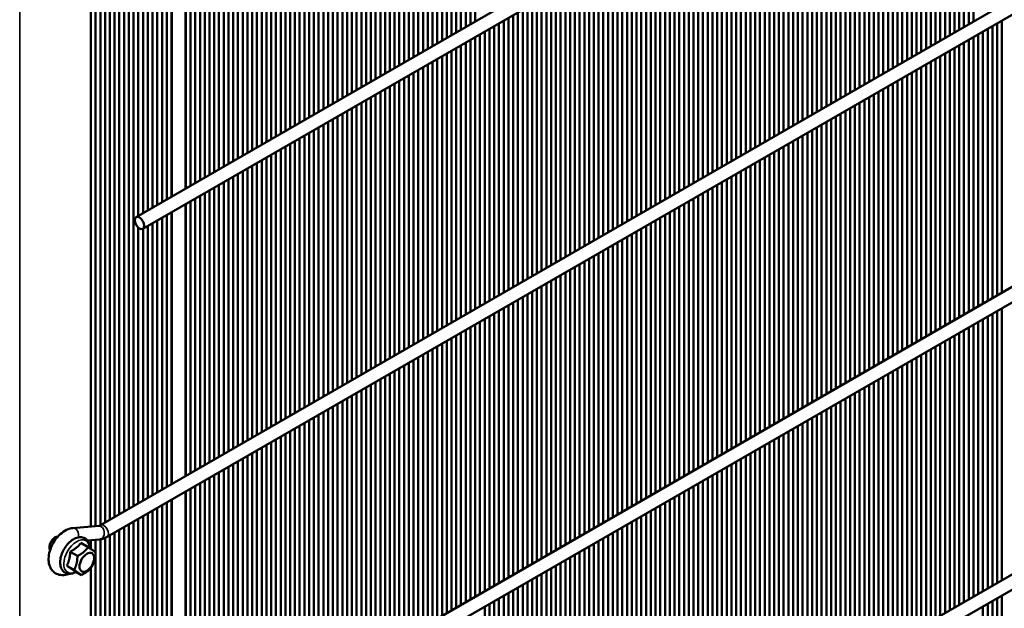
# Model space of a CAD drawing. Units: millimetres. Extents: x 3013 to 7324, y 1088 to 6654.
# Drawn here: x 6151 to 6444, y 2272 to 2447 of the extents above; entities that cross this region are included whole.
import ezdxf

# ---------------------------------------------------------------- set-up
doc = ezdxf.new("R2010")
doc.units = ezdxf.units.MM
doc.layers.add('Sichtbar (ISO)', color=7, linetype='Continuous', lineweight=50)
doc.layers.add('Sichtbar schmal (ISO)', color=7, linetype='Continuous', lineweight=35)

msp = doc.modelspace()

# ---------------------------------------------------------------- linework, layer by layer
at = {"layer": 'Sichtbar (ISO)'}
for p, q in [((7288.8, 3025.4), (6185.71, 2388.54)), ((7290.8, 3021.94), (6187.71, 2385.07)), ((7301.41, 2942.33), (6177.11, 2293.22)), ((7288.8, 2853.94), (6185.71, 2217.07)), ((7290.8, 2850.47), (6187.71, 2213.61)), ((7288.8, 2768.21), (6185.71, 2131.34)), ((7290.8, 2764.74), (6187.71, 2127.87)), ((6180.7, 2638.22), (6180.7, 2299.91)), ((6182.12, 2300.73), (6182.12, 2639.04)), ((6183.53, 2639.85), (6183.53, 2301.54)), ((6184.95, 2302.36), (6184.95, 2640.67)), ((6173.63, 2296.39), (6173.63, 2635.31)), ((6175.05, 2635.43), (6175.05, 2296.65)), ((6176.46, 2297.46), (6176.46, 2635.82)), ((6177.88, 2636.59), (6177.88, 2298.28)), ((6179.29, 2299.09), (6179.29, 2637.4)), ((6172.22, 2626.91), (6172.22, 2296.27)), ((6731.96, 2618.18), (6175.11, 2296.68)), ((6285.36, 2527.18), (6285.36, 2446.06)), ((6286.77, 2446.88), (6286.77, 2527.99)), ((6433.85, 2446.06), (6433.85, 2527.18)), ((6435.26, 2527.99), (6435.26, 2446.88)), ((6279.7, 2523.91), (6279.7, 2442.8)), ((6281.11, 2443.61), (6281.11, 2524.73)), ((6282.53, 2525.54), (6282.53, 2444.43)), ((6283.94, 2445.25), (6283.94, 2526.36)), ((6428.19, 2442.8), (6428.19, 2523.91)), ((6429.61, 2524.73), (6429.61, 2443.61)), ((6431.02, 2444.43), (6431.02, 2525.54)), ((6432.43, 2526.36), (6432.43, 2445.25)), ((6275.46, 2440.35), (6275.46, 2521.46)), ((6276.87, 2522.28), (6276.87, 2441.16)), ((6278.29, 2441.98), (6278.29, 2523.09)), ((6423.95, 2521.46), (6423.95, 2440.35)), ((6425.36, 2441.16), (6425.36, 2522.28)), ((6426.78, 2523.09), (6426.78, 2441.98)), ((6269.8, 2437.08), (6269.8, 2518.2)), ((6271.21, 2519.01), (6271.21, 2437.9)), ((6272.63, 2438.71), (6272.63, 2519.83)), ((6274.04, 2520.64), (6274.04, 2439.53)), ((6418.29, 2518.2), (6418.29, 2437.08)), ((6419.71, 2437.9), (6419.71, 2519.01)), ((6421.12, 2519.83), (6421.12, 2438.71)), ((6422.54, 2439.53), (6422.54, 2520.64)), ((6264.14, 2433.82), (6264.14, 2514.93)), ((6265.56, 2515.75), (6265.56, 2434.63)), ((6266.97, 2435.45), (6266.97, 2516.56)), ((6268.39, 2517.38), (6268.39, 2436.27)), ((6412.64, 2514.93), (6412.64, 2433.82)), ((6414.05, 2434.63), (6414.05, 2515.75)), ((6415.46, 2516.56), (6415.46, 2435.45)), ((6416.88, 2436.27), (6416.88, 2517.38)), ((6259.9, 2512.48), (6259.9, 2431.37)), ((6261.31, 2432.18), (6261.31, 2513.3)), ((6262.73, 2514.11), (6262.73, 2433)), ((6408.39, 2431.37), (6408.39, 2512.48)), ((6409.81, 2513.3), (6409.81, 2432.18)), ((6411.22, 2433), (6411.22, 2514.11)), ((6254.24, 2509.21), (6254.24, 2428.1)), ((6255.66, 2428.92), (6255.66, 2510.03)), ((6257.07, 2510.85), (6257.07, 2429.73)), ((6258.49, 2430.55), (6258.49, 2511.66)), ((6402.74, 2428.1), (6402.74, 2509.21)), ((6404.15, 2510.03), (6404.15, 2428.92)), ((6405.56, 2429.73), (6405.56, 2510.85)), ((6406.98, 2511.66), (6406.98, 2430.55)), ((6250, 2425.65), (6250, 2506.76)), ((6251.42, 2507.58), (6251.42, 2426.47)), ((6252.83, 2427.28), (6252.83, 2508.4)), ((6398.49, 2506.76), (6398.49, 2425.65)), ((6399.91, 2426.47), (6399.91, 2507.58)), ((6401.32, 2508.4), (6401.32, 2427.28)), ((6244.34, 2422.38), (6244.34, 2503.5)), ((6245.76, 2504.31), (6245.76, 2423.2)), ((6247.17, 2424.02), (6247.17, 2505.13)), ((6248.59, 2505.95), (6248.59, 2424.83)), ((6392.84, 2503.5), (6392.84, 2422.38)), ((6394.25, 2423.2), (6394.25, 2504.31)), ((6395.67, 2505.13), (6395.67, 2424.02)), ((6397.08, 2424.83), (6397.08, 2505.95)), ((6238.69, 2419.12), (6238.69, 2500.23)), ((6240.1, 2501.05), (6240.1, 2419.94)), ((6241.52, 2420.75), (6241.52, 2501.87)), ((6242.93, 2502.68), (6242.93, 2421.57)), ((6387.18, 2500.23), (6387.18, 2419.12)), ((6388.59, 2419.94), (6388.59, 2501.05)), ((6390.01, 2501.87), (6390.01, 2420.75)), ((6391.42, 2421.57), (6391.42, 2502.68)), ((6234.44, 2497.78), (6234.44, 2416.67)), ((6235.86, 2417.49), (6235.86, 2498.6)), ((6237.27, 2499.42), (6237.27, 2418.3)), ((6382.94, 2416.67), (6382.94, 2497.78)), ((6384.35, 2498.6), (6384.35, 2417.49)), ((6385.77, 2418.3), (6385.77, 2499.42)), ((6228.79, 2494.52), (6228.79, 2413.4)), ((6230.2, 2414.22), (6230.2, 2495.33)), ((6231.62, 2496.15), (6231.62, 2415.04)), ((6233.03, 2415.85), (6233.03, 2496.97)), ((6377.28, 2413.4), (6377.28, 2494.52)), ((6378.69, 2495.33), (6378.69, 2414.22)), ((6380.11, 2415.04), (6380.11, 2496.15)), ((6381.52, 2496.97), (6381.52, 2415.85)), ((6224.55, 2410.95), (6224.55, 2492.07)), ((6225.96, 2492.88), (6225.96, 2411.77)), ((6227.37, 2412.59), (6227.37, 2493.7)), ((6373.04, 2492.07), (6373.04, 2410.95)), ((6374.45, 2411.77), (6374.45, 2492.88)), ((6375.87, 2493.7), (6375.87, 2412.59)), ((6218.89, 2407.69), (6218.89, 2488.8)), ((6220.3, 2489.62), (6220.3, 2408.5)), ((6221.72, 2409.32), (6221.72, 2490.43)), ((6223.13, 2491.25), (6223.13, 2410.14)), ((6367.38, 2488.8), (6367.38, 2407.69)), ((6368.79, 2408.5), (6368.79, 2489.62)), ((6370.21, 2490.43), (6370.21, 2409.32)), ((6371.62, 2410.14), (6371.62, 2491.25)), ((6213.23, 2404.42), (6213.23, 2485.54)), ((6214.65, 2486.35), (6214.65, 2405.24)), ((6216.06, 2406.05), (6216.06, 2487.17)), ((6217.47, 2487.98), (6217.47, 2406.87)), ((6361.72, 2485.54), (6361.72, 2404.42)), ((6363.14, 2405.24), (6363.14, 2486.35)), ((6364.55, 2487.17), (6364.55, 2406.05)), ((6365.97, 2406.87), (6365.97, 2487.98)), ((6208.99, 2483.09), (6208.99, 2401.97)), ((6210.4, 2402.79), (6210.4, 2483.9)), ((6211.82, 2484.72), (6211.82, 2403.61)), ((6357.48, 2401.97), (6357.48, 2483.09)), ((6358.9, 2483.9), (6358.9, 2402.79)), ((6360.31, 2403.61), (6360.31, 2484.72)), ((6203.33, 2479.82), (6203.33, 2398.71)), ((6204.75, 2399.52), (6204.75, 2480.64)), ((6206.16, 2481.45), (6206.16, 2400.34)), ((6207.57, 2401.16), (6207.57, 2482.27)), ((6351.82, 2398.71), (6351.82, 2479.82)), ((6353.24, 2480.64), (6353.24, 2399.52)), ((6354.65, 2400.34), (6354.65, 2481.45)), ((6356.07, 2482.27), (6356.07, 2401.16)), ((6200.38, 2397), (6200.38, 2478.12)), ((6200.5, 2478.19), (6200.5, 2397.07)), ((6201.92, 2397.89), (6201.92, 2479)), ((6347.58, 2477.37), (6347.58, 2396.26)), ((6349, 2397.07), (6349, 2478.19)), ((6350.41, 2479), (6350.41, 2397.89)), ((6193.43, 2392.99), (6193.43, 2474.1)), ((6194.85, 2474.92), (6194.85, 2393.81)), ((6196.26, 2394.62), (6196.26, 2475.74)), ((6196.38, 2394.69), (6196.38, 2475.81)), ((6341.92, 2474.1), (6341.92, 2392.99)), ((6343.34, 2393.81), (6343.34, 2474.92)), ((6344.75, 2475.74), (6344.75, 2394.62)), ((6346.17, 2395.44), (6346.17, 2476.55)), ((6186.36, 2471.16), (6186.36, 2388.91)), ((6189.19, 2471.65), (6189.19, 2390.54)), ((6190.6, 2391.36), (6190.6, 2472.47)), ((6192.02, 2473.29), (6192.02, 2392.17)), ((6337.68, 2390.54), (6337.68, 2471.65)), ((6339.1, 2472.47), (6339.1, 2391.36)), ((6340.51, 2392.17), (6340.51, 2473.29)), ((6187.78, 2389.72), (6187.78, 2470.84)), ((6332.03, 2387.28), (6332.03, 2468.39)), ((6333.44, 2469.21), (6333.44, 2388.09)), ((6334.85, 2388.91), (6334.85, 2470.02)), ((6336.27, 2470.84), (6336.27, 2389.72)), ((6326.37, 2384.01), (6326.37, 2465.12)), ((6327.78, 2465.94), (6327.78, 2384.83)), ((6329.2, 2385.64), (6329.2, 2466.76)), ((6330.61, 2467.57), (6330.61, 2386.46)), ((6322.13, 2462.67), (6322.13, 2381.56)), ((6323.54, 2382.38), (6323.54, 2463.49)), ((6324.95, 2464.31), (6324.95, 2383.19)), ((6316.47, 2459.41), (6316.47, 2378.29)), ((6317.88, 2379.11), (6317.88, 2460.22)), ((6319.3, 2461.04), (6319.3, 2379.93)), ((6320.71, 2380.74), (6320.71, 2461.86)), ((6312.23, 2375.84), (6312.23, 2456.96)), ((6313.64, 2457.77), (6313.64, 2376.66)), ((6315.05, 2377.48), (6315.05, 2458.59)), ((6306.57, 2372.58), (6306.57, 2453.69)), ((6307.98, 2454.51), (6307.98, 2373.39)), ((6309.4, 2374.21), (6309.4, 2455.32)), ((6310.81, 2456.14), (6310.81, 2375.03)), ((6300.91, 2369.31), (6300.91, 2450.43)), ((6302.33, 2451.24), (6302.33, 2370.13)), ((6303.74, 2370.95), (6303.74, 2452.06)), ((6305.16, 2452.88), (6305.16, 2371.76)), ((6296.67, 2447.98), (6296.67, 2366.86)), ((6298.08, 2367.68), (6298.08, 2448.79)), ((6299.5, 2449.61), (6299.5, 2368.5)), ((6291.01, 2444.71), (6291.01, 2363.6)), ((6292.43, 2364.41), (6292.43, 2445.53)), ((6293.84, 2446.34), (6293.84, 2365.23)), ((6295.26, 2366.05), (6295.26, 2447.16)), ((6439.51, 2363.6), (6439.51, 2444.71)), ((6440.92, 2445.53), (6440.92, 2364.41)), ((6442.33, 2365.23), (6442.33, 2446.34)), ((6443.75, 2447.16), (6443.75, 2366.05)), ((6286.77, 2361.15), (6286.77, 2442.26)), ((6288.18, 2443.08), (6288.18, 2361.96)), ((6289.6, 2362.78), (6289.6, 2443.89)), ((6435.26, 2442.26), (6435.26, 2361.15)), ((6436.68, 2361.96), (6436.68, 2443.08)), ((6438.09, 2443.89), (6438.09, 2362.78)), ((6281.11, 2357.88), (6281.11, 2438.99)), ((6282.53, 2439.81), (6282.53, 2358.7)), ((6283.94, 2359.51), (6283.94, 2440.63)), ((6285.36, 2441.44), (6285.36, 2360.33)), ((6429.61, 2438.99), (6429.61, 2357.88)), ((6431.02, 2358.7), (6431.02, 2439.81)), ((6432.43, 2440.63), (6432.43, 2359.51)), ((6433.85, 2360.33), (6433.85, 2441.44)), ((6275.46, 2354.62), (6275.46, 2435.73)), ((6276.87, 2436.55), (6276.87, 2355.43)), ((6278.29, 2356.25), (6278.29, 2437.36)), ((6279.7, 2438.18), (6279.7, 2357.07)), ((6423.95, 2435.73), (6423.95, 2354.62)), ((6425.36, 2355.43), (6425.36, 2436.55)), ((6426.78, 2437.36), (6426.78, 2356.25)), ((6428.19, 2357.07), (6428.19, 2438.18)), ((6271.21, 2433.28), (6271.21, 2352.17)), ((6272.63, 2352.98), (6272.63, 2434.1)), ((6274.04, 2434.91), (6274.04, 2353.8)), ((6419.71, 2352.17), (6419.71, 2433.28)), ((6421.12, 2434.1), (6421.12, 2352.98)), ((6422.54, 2353.8), (6422.54, 2434.91)), ((6265.56, 2430.01), (6265.56, 2348.9)), ((6266.97, 2349.72), (6266.97, 2430.83)), ((6268.39, 2431.65), (6268.39, 2350.53)), ((6269.8, 2351.35), (6269.8, 2432.46)), ((6414.05, 2348.9), (6414.05, 2430.01)), ((6415.46, 2430.83), (6415.46, 2349.72)), ((6416.88, 2350.53), (6416.88, 2431.65)), ((6418.29, 2432.46), (6418.29, 2351.35)), ((6261.31, 2346.45), (6261.31, 2427.56)), ((6262.73, 2428.38), (6262.73, 2347.27)), ((6264.14, 2348.08), (6264.14, 2429.2)), ((6409.81, 2427.56), (6409.81, 2346.45)), ((6411.22, 2347.27), (6411.22, 2428.38)), ((6412.64, 2429.2), (6412.64, 2348.08)), ((6255.66, 2343.18), (6255.66, 2424.3)), ((6257.07, 2425.11), (6257.07, 2344)), ((6258.49, 2344.82), (6258.49, 2425.93)), ((6259.9, 2426.75), (6259.9, 2345.63)), ((6404.15, 2424.3), (6404.15, 2343.18)), ((6405.56, 2344), (6405.56, 2425.11)), ((6406.98, 2425.93), (6406.98, 2344.82)), ((6408.39, 2345.63), (6408.39, 2426.75)), ((6250, 2339.92), (6250, 2421.03)), ((6251.42, 2421.85), (6251.42, 2340.74)), ((6252.83, 2341.55), (6252.83, 2422.66)), ((6254.24, 2423.48), (6254.24, 2342.37)), ((6398.49, 2421.03), (6398.49, 2339.92)), ((6399.91, 2340.74), (6399.91, 2421.85)), ((6401.32, 2422.66), (6401.32, 2341.55)), ((6402.74, 2342.37), (6402.74, 2423.48)), ((6245.76, 2418.58), (6245.76, 2337.47)), ((6247.17, 2338.29), (6247.17, 2419.4)), ((6248.59, 2420.22), (6248.59, 2339.1)), ((6394.25, 2337.47), (6394.25, 2418.58)), ((6395.67, 2419.4), (6395.67, 2338.29)), ((6397.08, 2339.1), (6397.08, 2420.22)), ((6240.1, 2415.32), (6240.1, 2334.2)), ((6241.52, 2335.02), (6241.52, 2416.13)), ((6242.93, 2416.95), (6242.93, 2335.84)), ((6244.34, 2336.65), (6244.34, 2417.77)), ((6388.59, 2334.2), (6388.59, 2415.32)), ((6390.01, 2416.13), (6390.01, 2335.02)), ((6391.42, 2335.84), (6391.42, 2416.95)), ((6392.84, 2417.77), (6392.84, 2336.65)), ((6235.86, 2331.75), (6235.86, 2412.87)), ((6237.27, 2413.68), (6237.27, 2332.57)), ((6238.69, 2333.39), (6238.69, 2414.5)), ((6384.35, 2412.87), (6384.35, 2331.75)), ((6385.77, 2332.57), (6385.77, 2413.68)), ((6387.18, 2414.5), (6387.18, 2333.39)), ((6230.2, 2328.49), (6230.2, 2409.6)), ((6231.62, 2410.42), (6231.62, 2329.3)), ((6233.03, 2330.12), (6233.03, 2411.23)), ((6234.44, 2412.05), (6234.44, 2330.94)), ((6378.69, 2409.6), (6378.69, 2328.49)), ((6380.11, 2329.3), (6380.11, 2410.42)), ((6381.52, 2411.23), (6381.52, 2330.12)), ((6382.94, 2330.94), (6382.94, 2412.05)), ((6224.55, 2325.22), (6224.55, 2406.34)), ((6225.96, 2407.15), (6225.96, 2326.04)), ((6227.37, 2326.85), (6227.37, 2407.97)), ((6228.79, 2408.78), (6228.79, 2327.67)), ((6373.04, 2406.34), (6373.04, 2325.22)), ((6374.45, 2326.04), (6374.45, 2407.15)), ((6375.87, 2407.97), (6375.87, 2326.85)), ((6377.28, 2327.67), (6377.28, 2408.78)), ((6220.3, 2403.89), (6220.3, 2322.77)), ((6221.72, 2323.59), (6221.72, 2404.7)), ((6223.13, 2405.52), (6223.13, 2324.41)), ((6368.79, 2322.77), (6368.79, 2403.89)), ((6370.21, 2404.7), (6370.21, 2323.59)), ((6371.62, 2324.41), (6371.62, 2405.52)), ((6214.65, 2400.62), (6214.65, 2319.51)), ((6216.06, 2320.32), (6216.06, 2401.44)), ((6217.47, 2402.25), (6217.47, 2321.14)), ((6218.89, 2321.96), (6218.89, 2403.07)), ((6363.14, 2319.51), (6363.14, 2400.62)), ((6364.55, 2401.44), (6364.55, 2320.32)), ((6365.97, 2321.14), (6365.97, 2402.25)), ((6367.38, 2403.07), (6367.38, 2321.96)), ((6210.4, 2317.06), (6210.4, 2398.17)), ((6211.82, 2398.99), (6211.82, 2317.87)), ((6213.23, 2318.69), (6213.23, 2399.8)), ((6358.9, 2398.17), (6358.9, 2317.06)), ((6360.31, 2317.87), (6360.31, 2398.99)), ((6361.72, 2399.8), (6361.72, 2318.69)), ((6204.75, 2313.79), (6204.75, 2394.9)), ((6206.16, 2395.72), (6206.16, 2314.61)), ((6207.57, 2315.42), (6207.57, 2396.54)), ((6208.99, 2397.35), (6208.99, 2316.24)), ((6353.24, 2394.9), (6353.24, 2313.79)), ((6354.65, 2314.61), (6354.65, 2395.72)), ((6356.07, 2396.54), (6356.07, 2315.42)), ((6357.48, 2316.24), (6357.48, 2397.35)), ((6200.38, 2311.27), (6200.38, 2392.38)), ((6200.5, 2392.45), (6200.5, 2311.34)), ((6201.92, 2312.16), (6201.92, 2393.27)), ((6203.33, 2394.09), (6203.33, 2312.97)), ((6347.58, 2391.64), (6347.58, 2310.52)), ((6349, 2311.34), (6349, 2392.45)), ((6350.41, 2393.27), (6350.41, 2312.16)), ((6351.82, 2312.97), (6351.82, 2394.09)), ((6194.85, 2389.19), (6194.85, 2308.08)), ((6196.26, 2308.89), (6196.26, 2390.01)), ((6196.38, 2308.96), (6196.38, 2390.08)), ((6343.34, 2308.08), (6343.34, 2389.19)), ((6344.75, 2390.01), (6344.75, 2308.89)), ((6346.17, 2309.71), (6346.17, 2390.82)), ((6189.19, 2385.92), (6189.19, 2304.81)), ((6190.6, 2305.63), (6190.6, 2386.74)), ((6192.02, 2387.56), (6192.02, 2306.44)), ((6193.43, 2307.26), (6193.43, 2388.37)), ((6337.68, 2304.81), (6337.68, 2385.92)), ((6339.1, 2386.74), (6339.1, 2305.63)), ((6340.51, 2306.44), (6340.51, 2387.56)), ((6341.92, 2388.37), (6341.92, 2307.26)), ((6186.36, 2385.43), (6186.36, 2303.18)), ((6187.78, 2303.99), (6187.78, 2385.11)), ((6333.44, 2383.47), (6333.44, 2302.36)), ((6334.85, 2303.18), (6334.85, 2384.29)), ((6336.27, 2385.11), (6336.27, 2303.99)), ((6327.78, 2380.21), (6327.78, 2299.09)), ((6329.2, 2299.91), (6329.2, 2381.02)), ((6330.61, 2381.84), (6330.61, 2300.73)), ((6332.03, 2301.54), (6332.03, 2382.66)), ((6322.13, 2376.94), (6322.13, 2295.83)), ((6323.54, 2296.64), (6323.54, 2377.76)), ((6324.95, 2378.57), (6324.95, 2297.46)), ((6326.37, 2298.28), (6326.37, 2379.39)), ((6317.88, 2293.38), (6317.88, 2374.49)), ((6319.3, 2375.31), (6319.3, 2294.19)), ((6320.71, 2295.01), (6320.71, 2376.12)), ((6312.23, 2290.11), (6312.23, 2371.23)), ((6313.64, 2372.04), (6313.64, 2290.93)), ((6315.05, 2291.75), (6315.05, 2372.86)), ((6316.47, 2373.68), (6316.47, 2292.56)), ((6307.98, 2368.78), (6307.98, 2287.66)), ((6309.4, 2288.48), (6309.4, 2369.59)), ((6310.81, 2370.41), (6310.81, 2289.3)), ((6302.33, 2365.51), (6302.33, 2284.4)), ((6303.74, 2285.21), (6303.74, 2366.33)), ((6305.16, 2367.14), (6305.16, 2286.03)), ((6306.57, 2286.85), (6306.57, 2367.96)), ((6298.08, 2281.95), (6298.08, 2363.06)), ((6299.5, 2363.88), (6299.5, 2282.76)), ((6300.91, 2283.58), (6300.91, 2364.69)), ((6292.43, 2278.68), (6292.43, 2359.79)), ((6293.84, 2360.61), (6293.84, 2279.5)), ((6295.26, 2280.31), (6295.26, 2361.43)), ((6296.67, 2362.24), (6296.67, 2281.13)), ((6440.92, 2359.79), (6440.92, 2278.68)), ((6442.33, 2279.5), (6442.33, 2360.61)), ((6443.75, 2361.43), (6443.75, 2280.31)), ((6286.77, 2275.42), (6286.77, 2356.53)), ((6288.18, 2357.35), (6288.18, 2276.23)), ((6289.6, 2277.05), (6289.6, 2358.16)), ((6291.01, 2358.98), (6291.01, 2277.86)), ((6435.26, 2356.53), (6435.26, 2275.42)), ((6436.68, 2276.23), (6436.68, 2357.35)), ((6438.09, 2358.16), (6438.09, 2277.05)), ((6439.51, 2277.86), (6439.51, 2358.98)), ((6282.53, 2354.08), (6282.53, 2272.97)), ((6283.94, 2273.78), (6283.94, 2354.9)), ((6285.36, 2355.71), (6285.36, 2274.6)), ((6431.02, 2272.97), (6431.02, 2354.08)), ((6432.43, 2354.9), (6432.43, 2273.78)), ((6433.85, 2274.6), (6433.85, 2355.71)), ((6276.87, 2350.81), (6276.87, 2269.7)), ((6278.29, 2270.52), (6278.29, 2351.63)), ((6279.7, 2352.45), (6279.7, 2271.33)), ((6281.11, 2272.15), (6281.11, 2353.26)), ((6425.36, 2269.7), (6425.36, 2350.81)), ((6426.78, 2351.63), (6426.78, 2270.52)), ((6428.19, 2271.33), (6428.19, 2352.45)), ((6429.61, 2353.26), (6429.61, 2272.15)), ((6272.63, 2267.25), (6272.63, 2348.36)), ((6274.04, 2349.18), (6274.04, 2268.07)), ((6275.46, 2268.88), (6275.46, 2350)), ((6421.12, 2348.36), (6421.12, 2267.25)), ((6422.54, 2268.07), (6422.54, 2349.18)), ((6423.95, 2350), (6423.95, 2268.88)), ((6266.97, 2263.98), (6266.97, 2345.1)), ((6268.39, 2345.91), (6268.39, 2264.8)), ((6269.8, 2265.62), (6269.8, 2346.73)), ((6271.21, 2347.55), (6271.21, 2266.43)), ((6415.46, 2345.1), (6415.46, 2263.98)), ((6416.88, 2264.8), (6416.88, 2345.91)), ((6418.29, 2346.73), (6418.29, 2265.62)), ((6419.71, 2266.43), (6419.71, 2347.55)), ((6261.31, 2260.72), (6261.31, 2341.83)), ((6262.73, 2342.65), (6262.73, 2261.53)), ((6264.14, 2262.35), (6264.14, 2343.46)), ((6265.56, 2344.28), (6265.56, 2263.17)), ((6409.81, 2341.83), (6409.81, 2260.72)), ((6411.22, 2261.53), (6411.22, 2342.65)), ((6412.64, 2343.46), (6412.64, 2262.35)), ((6414.05, 2263.17), (6414.05, 2344.28)), ((6257.07, 2339.38), (6257.07, 2258.27)), ((6258.49, 2259.09), (6258.49, 2340.2)), ((6259.9, 2341.02), (6259.9, 2259.9)), ((6405.56, 2258.27), (6405.56, 2339.38)), ((6406.98, 2340.2), (6406.98, 2259.09)), ((6408.39, 2259.9), (6408.39, 2341.02)), ((6251.42, 2336.12), (6251.42, 2255)), ((6252.83, 2255.82), (6252.83, 2336.93)), ((6254.24, 2337.75), (6254.24, 2256.64)), ((6255.66, 2257.45), (6255.66, 2338.57)), ((6399.91, 2255), (6399.91, 2336.12)), ((6401.32, 2336.93), (6401.32, 2255.82)), ((6402.74, 2256.64), (6402.74, 2337.75)), ((6404.15, 2338.57), (6404.15, 2257.45)), ((6247.17, 2252.55), (6247.17, 2333.67)), ((6248.59, 2334.48), (6248.59, 2253.37)), ((6250, 2254.19), (6250, 2335.3)), ((6395.67, 2333.67), (6395.67, 2252.55)), ((6397.08, 2253.37), (6397.08, 2334.48)), ((6398.49, 2335.3), (6398.49, 2254.19)), ((6241.52, 2249.29), (6241.52, 2330.4)), ((6242.93, 2331.22), (6242.93, 2250.1)), ((6244.34, 2250.92), (6244.34, 2332.03)), ((6245.76, 2332.85), (6245.76, 2251.74)), ((6390.01, 2330.4), (6390.01, 2249.29)), ((6391.42, 2250.1), (6391.42, 2331.22)), ((6392.84, 2332.03), (6392.84, 2250.92)), ((6394.25, 2251.74), (6394.25, 2332.85)), ((6235.86, 2246.02), (6235.86, 2327.13)), ((6237.27, 2327.95), (6237.27, 2246.84)), ((6238.69, 2247.65), (6238.69, 2328.77)), ((6240.1, 2329.58), (6240.1, 2248.47)), ((6384.35, 2327.13), (6384.35, 2246.02)), ((6385.77, 2246.84), (6385.77, 2327.95)), ((6387.18, 2328.77), (6387.18, 2247.65)), ((6388.59, 2248.47), (6388.59, 2329.58)), ((6231.62, 2324.69), (6231.62, 2243.57)), ((6233.03, 2244.39), (6233.03, 2325.5)), ((6234.44, 2326.32), (6234.44, 2245.21)), ((6380.11, 2243.57), (6380.11, 2324.69)), ((6381.52, 2325.5), (6381.52, 2244.39)), ((6382.94, 2245.21), (6382.94, 2326.32)), ((6225.96, 2321.42), (6225.96, 2240.31)), ((6227.37, 2241.12), (6227.37, 2322.24)), ((6228.79, 2323.05), (6228.79, 2241.94)), ((6230.2, 2242.76), (6230.2, 2323.87)), ((6374.45, 2240.31), (6374.45, 2321.42)), ((6375.87, 2322.24), (6375.87, 2241.12)), ((6377.28, 2241.94), (6377.28, 2323.05)), ((6378.69, 2323.87), (6378.69, 2242.76)), ((6221.72, 2237.86), (6221.72, 2318.97)), ((6223.13, 2319.79), (6223.13, 2238.67)), ((6224.55, 2239.49), (6224.55, 2320.6)), ((6370.21, 2318.97), (6370.21, 2237.86)), ((6371.62, 2238.67), (6371.62, 2319.79)), ((6373.04, 2320.6), (6373.04, 2239.49)), ((6216.06, 2234.59), (6216.06, 2315.7)), ((6217.47, 2316.52), (6217.47, 2235.41)), ((6218.89, 2236.22), (6218.89, 2317.34)), ((6220.3, 2318.15), (6220.3, 2237.04)), ((6364.55, 2315.7), (6364.55, 2234.59)), ((6365.97, 2235.41), (6365.97, 2316.52)), ((6367.38, 2317.34), (6367.38, 2236.22)), ((6368.79, 2237.04), (6368.79, 2318.15)), ((6210.4, 2231.32), (6210.4, 2312.44)), ((6211.82, 2313.25), (6211.82, 2232.14)), ((6213.23, 2232.96), (6213.23, 2314.07)), ((6214.65, 2314.89), (6214.65, 2233.77)), ((6358.9, 2312.44), (6358.9, 2231.32)), ((6360.31, 2232.14), (6360.31, 2313.25)), ((6361.72, 2314.07), (6361.72, 2232.96)), ((6363.14, 2233.77), (6363.14, 2314.89)), ((6206.16, 2309.99), (6206.16, 2228.88)), ((6207.57, 2229.69), (6207.57, 2310.8)), ((6208.99, 2311.62), (6208.99, 2230.51)), ((6354.65, 2228.88), (6354.65, 2309.99)), ((6356.07, 2310.8), (6356.07, 2229.69)), ((6357.48, 2230.51), (6357.48, 2311.62)), ((6200.38, 2225.54), (6200.38, 2306.65)), ((6200.5, 2306.72), (6200.5, 2225.61)), ((6201.92, 2226.43), (6201.92, 2307.54)), ((6203.33, 2308.36), (6203.33, 2227.24)), ((6204.75, 2228.06), (6204.75, 2309.17)), ((6349, 2225.61), (6349, 2306.72)), ((6350.41, 2307.54), (6350.41, 2226.43)), ((6351.82, 2227.24), (6351.82, 2308.36)), ((6353.24, 2309.17), (6353.24, 2228.06)), ((6196.26, 2223.16), (6196.26, 2304.27)), ((6196.38, 2223.23), (6196.38, 2304.34)), ((6344.75, 2304.27), (6344.75, 2223.16)), ((6346.17, 2223.98), (6346.17, 2305.09)), ((6347.58, 2305.91), (6347.58, 2224.79)), ((6190.6, 2219.89), (6190.6, 2301.01)), ((6192.02, 2301.82), (6192.02, 2220.71)), ((6193.43, 2221.53), (6193.43, 2302.64)), ((6194.85, 2303.46), (6194.85, 2222.34)), ((6339.1, 2301.01), (6339.1, 2219.89)), ((6340.51, 2220.71), (6340.51, 2301.82)), ((6341.92, 2302.64), (6341.92, 2221.53)), ((6343.34, 2222.34), (6343.34, 2303.46)), ((6184.95, 1959.43), (6184.95, 2297.74)), ((6186.36, 2298.56), (6186.36, 2217.44)), ((6187.78, 2218.26), (6187.78, 2299.37)), ((6189.19, 2300.19), (6189.19, 2219.08)), ((6333.44, 2297.74), (6333.44, 2216.63)), ((6334.85, 2217.44), (6334.85, 2298.56)), ((6336.27, 2299.37), (6336.27, 2218.26)), ((6337.68, 2219.08), (6337.68, 2300.19)), ((6166.87, 2295.83), (6174.55, 2296.47)), ((6180.7, 2295.29), (6180.7, 1956.98)), ((6182.12, 1957.8), (6182.12, 2296.11)), ((6183.53, 2296.92), (6183.53, 1958.61)), ((6329.2, 2214.18), (6329.2, 2295.29)), ((6330.61, 2296.11), (6330.61, 2214.99)), ((6332.03, 2215.81), (6332.03, 2296.92)), ((6171.15, 2292.17), (6174.88, 2292.48)), ((6172.22, 2292.26), (6172.22, 2289.62)), ((6173.63, 1953.46), (6173.63, 2292.38)), ((6175.05, 2292.5), (6175.05, 1953.72)), ((6176.46, 1954.53), (6176.46, 2292.89)), ((6177.88, 2293.66), (6177.88, 1955.35)), ((6179.29, 1956.17), (6179.29, 2294.47)), ((6323.54, 2210.91), (6323.54, 2292.03)), ((6324.95, 2292.84), (6324.95, 2211.73)), ((6326.37, 2212.55), (6326.37, 2293.66)), ((6327.78, 2294.47), (6327.78, 2213.36)), ((6169.27, 2291.4), (6171.4, 2290.17)), ((6319.3, 2289.58), (6319.3, 2208.46)), ((6320.71, 2209.28), (6320.71, 2290.39)), ((6322.13, 2291.21), (6322.13, 2210.1)), ((6166.07, 2288.76), (6168.21, 2287.53)), ((6313.64, 2286.31), (6313.64, 2205.2)), ((6315.05, 2206.01), (6315.05, 2287.13)), ((6316.47, 2287.94), (6316.47, 2206.83)), ((6317.88, 2207.65), (6317.88, 2288.76)), ((6165.07, 2284.59), (6167.2, 2283.36)), ((6167.26, 2283.06), (6169.39, 2281.83)), ((6172.22, 2283.98), (6172.22, 1953.34)), ((6307.98, 2283.04), (6307.98, 2201.93)), ((6309.4, 2202.75), (6309.4, 2283.86)), ((6310.81, 2284.68), (6310.81, 2203.56)), ((6312.23, 2204.38), (6312.23, 2285.49)), ((6303.74, 2199.48), (6303.74, 2280.59)), ((6305.16, 2281.41), (6305.16, 2200.3)), ((6306.57, 2201.11), (6306.57, 2282.23)), ((6298.08, 2196.22), (6298.08, 2277.33)), ((6299.5, 2278.15), (6299.5, 2197.03)), ((6300.91, 2197.85), (6300.91, 2278.96)), ((6302.33, 2279.78), (6302.33, 2198.66)), ((6293.84, 2274.88), (6293.84, 2193.77)), ((6295.26, 2194.58), (6295.26, 2275.7)), ((6296.67, 2276.51), (6296.67, 2195.4)), ((6442.33, 2193.77), (6442.33, 2274.88)), ((6443.75, 2275.7), (6443.75, 2194.58)), ((6289.6, 2191.32), (6289.6, 2272.43)), ((6291.01, 2273.25), (6291.01, 2192.13)), ((6292.43, 2192.95), (6292.43, 2274.06)), ((6438.09, 2272.43), (6438.09, 2191.32)), ((6439.51, 2192.13), (6439.51, 2273.25)), ((6440.92, 2274.06), (6440.92, 2192.95))]:
    msp.add_line(p, q, dxfattribs=at)
for centre, major_axis in [((6186.71, 2386.8), (1, -1.73)), ((6171.02, 2285.64), (1.55, 2.68))]:
    msp.add_ellipse(centre, major_axis=major_axis, ratio=0.57735, dxfattribs=at)
msp.add_ellipse((6161.61, 2291.07), major_axis=(1.25, 2.17), ratio=0.57735, start_param=0.302688, end_param=2.838904, dxfattribs=at)
for points, knots in [([(6165.75, 2282.23), (6165.55, 2282.14), (6165.35, 2282.07), (6164.5, 2281.82), (6163.81, 2281.75), (6162.6, 2281.93), (6162.08, 2282.12), (6161.2, 2282.67), (6160.84, 2283.01), (6160.24, 2283.83), (6160.01, 2284.31), (6159.67, 2285.42), (6159.6, 2286.06), (6159.63, 2287.46), (6159.76, 2288.23), (6160.2, 2289.74), (6160.51, 2290.49), (6161.28, 2291.9), (6161.74, 2292.56), (6162.78, 2293.75), (6163.35, 2294.28), (6164.61, 2295.15), (6165.29, 2295.49), (6166.3, 2295.75), (6166.58, 2295.8), (6166.87, 2295.83)], [6.418499, 6.418499, 6.418499, 6.418499, 6.523087, 6.523087, 6.846808, 6.846808, 7.091319, 7.091319, 7.314595, 7.314595, 7.563836, 7.563836, 7.875318, 7.875318, 8.237474, 8.237474, 8.602215, 8.602215, 8.96258, 8.96258, 9.325964, 9.325964, 9.691574, 9.691574, 9.829288, 9.829288, 9.829288, 9.829288]), ([(6174.55, 2296.47), (6174.57, 2296.47), (6174.59, 2296.47), (6174.64, 2296.48), (6174.66, 2296.49), (6174.73, 2296.51), (6174.77, 2296.52), (6174.86, 2296.55), (6174.9, 2296.57), (6175, 2296.62), (6175.05, 2296.65), (6175.11, 2296.68)], [5.8786755, 5.8786755, 5.8786755, 5.8786755, 5.9595774, 5.9595774, 6.0404794, 6.0404794, 6.1213814, 6.1213814, 6.2022833, 6.2022833, 6.2831853, 6.2831853, 6.2831853, 6.2831853]), ([(6167.77, 2282.76), (6167.33, 2282.52), (6166.87, 2282.35), (6165.94, 2282.19), (6165.48, 2282.21), (6164.68, 2282.46), (6164.34, 2282.66), (6163.79, 2283.18), (6163.57, 2283.5), (6163.23, 2284.27), (6163.13, 2284.72), (6163.05, 2285.74), (6163.09, 2286.31), (6163.33, 2287.47), (6163.52, 2288.06), (6164.03, 2289.21), (6164.34, 2289.76), (6165.06, 2290.78), (6165.46, 2291.25), (6166.34, 2292.06), (6166.81, 2292.4), (6167.77, 2292.9), (6168.27, 2293.07), (6169.22, 2293.17), (6169.67, 2293.12), (6170.43, 2292.82), (6170.75, 2292.61), (6171.27, 2292.05), (6171.48, 2291.71), (6171.79, 2290.91), (6171.87, 2290.43), (6171.89, 2289.9), (6171.89, 2289.87), (6171.89, 2289.84)], [0.02533, 0.02533, 0.02533, 0.02533, 0.342395, 0.342395, 0.656062, 0.656062, 0.919247, 0.919247, 1.182905, 1.182905, 1.489001, 1.489001, 1.828876, 1.828876, 2.171249, 2.171249, 2.510285, 2.510285, 2.849148, 2.849148, 3.191154, 3.191154, 3.532263, 3.532263, 3.837877, 3.837877, 4.097506, 4.097506, 4.365506, 4.365506, 4.678455, 4.678455, 4.696191, 4.696191, 4.696191, 4.696191]), ([(6174.88, 2292.48), (6175.04, 2292.49), (6175.2, 2292.52), (6175.51, 2292.57), (6175.67, 2292.61), (6175.97, 2292.7), (6176.12, 2292.75), (6176.41, 2292.86), (6176.55, 2292.93), (6176.83, 2293.06), (6176.97, 2293.14), (6177.11, 2293.22)], [5.8786755, 5.8786755, 5.8786755, 5.8786755, 5.9595774, 5.9595774, 6.0404794, 6.0404794, 6.1213814, 6.1213814, 6.2022833, 6.2022833, 6.2831853, 6.2831853, 6.2831853, 6.2831853])]:
    msp.add_open_spline(points, degree=3, knots=knots, dxfattribs=at)
for points, weights in [([(6166.07, 2288.76), (6168.05, 2289.86), (6169.27, 2291.4)], [1.09505873801, 1.26446491434, 1.09505873801]), ([(6168.21, 2287.53), (6170.28, 2288.58), (6171.4, 2290.17)], [1, 1.15470053838, 1]), ([(6171.4, 2290.17), (6172.97, 2289.13), (6173.59, 2288.63)], [1, 1.15470053838, 1]), ([(6165.07, 2284.59), (6165.95, 2286.46), (6166.07, 2288.76)], [1.09505873801, 1.26446491434, 1.09505873801]), ([(6167.2, 2283.36), (6168.18, 2285.17), (6168.21, 2287.53)], [1, 1.15470053838, 1]), ([(6173.59, 2288.63), (6173.56, 2286.28), (6172.59, 2284.46)], [1, 1.15470053838, 1]), ([(6167.26, 2283.06), (6166.55, 2283.61), (6165.07, 2284.59)], [1.09505873801, 1.26446491434, 1.09505873801]), ([(6169.39, 2281.83), (6168.77, 2282.32), (6167.2, 2283.36)], [1, 1.15470053838, 1]), ([(6172.59, 2284.46), (6171.46, 2282.87), (6169.39, 2281.83)], [1, 1.15470053838, 1])]:
    msp.add_rational_spline(points, weights, degree=2, dxfattribs=at)
at = {"layer": 'Sichtbar schmal (ISO)'}
msp.add_line((6151.01, 2836.9), (6151.01, 1839.95), dxfattribs=at)
for centre, major_axis, ratio, start_param, end_param in [((6167.03, 2293.84), (-0.17, 1.99), 0.757982, 4.257912, 6.283185), ((6174.72, 2294.47), (-0.17, 1.99), 0.757982, 3.141593, 6.283185), ((6176.11, 2294.95), (-1, 1.73), 0.57735, 3.141593, 6.283185), ((6167.99, 2287.38), (-2.72, -4.71), 0.57735, 2.418812, 6.996656)]:
    msp.add_ellipse(centre, major_axis=major_axis, ratio=ratio, start_param=start_param, end_param=end_param, dxfattribs=at)

doc.saveas('drawing.dxf')
